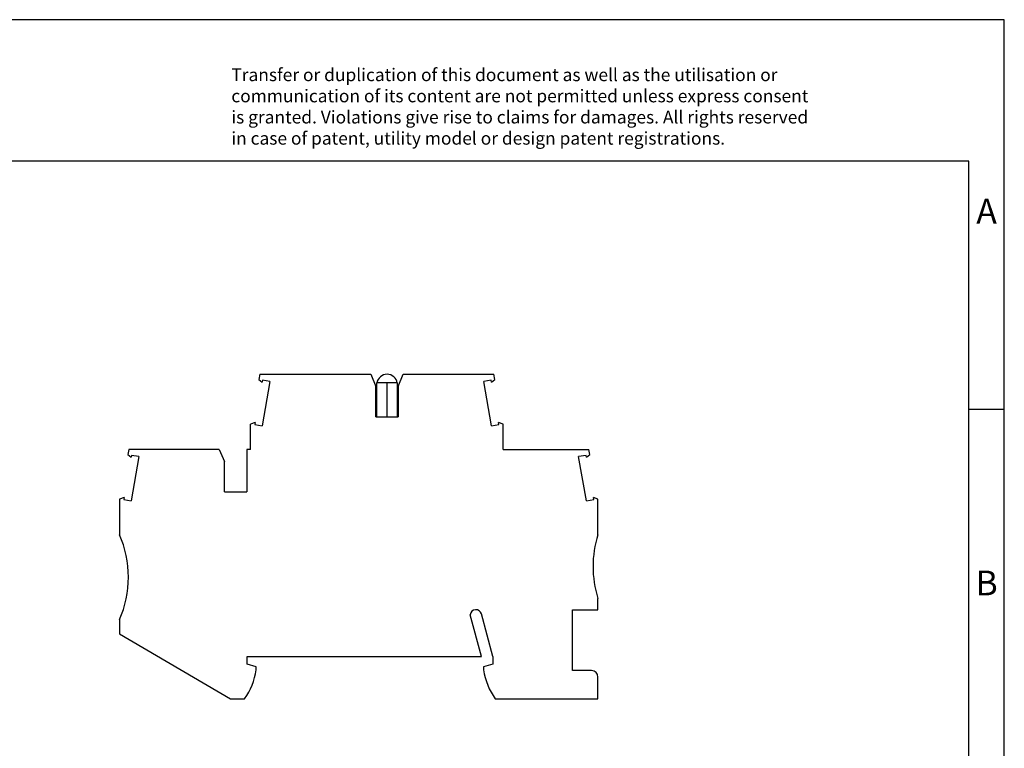
# Model space of a CAD drawing. Units: millimetres. Extents: x -415 to -118, y -267 to -57.
# Drawn here: x -258 to -118, y -160 to -57 of the extents above; entities that cross this region are included whole.
import ezdxf

# ---------------------------------------------------------------- set-up
doc = ezdxf.new("R2010")
doc.units = ezdxf.units.MM
doc.linetypes.add('DOT_CENTER', pattern=[14, 12, -1, 0, -1])
doc.layers.add('1', color=7, linetype='Continuous')
doc.styles.add('CONVERTER_11', font='txt.shx', dxfattribs={"width": 0.9})

# ---------------------------------------------------------------- blocks, each defined once
blk = doc.blocks.new('STTB25_LA230_select__1', base_point=(-243.42, -152.93))
at = {"color": 7, "linetype": 'Continuous'}
for p, q in [((-223.63, -107.08), (-223.76, -107.8)), ((-223.76, -107.8), (-223.29, -108.2)), ((-223.63, -107.08), (-207.94, -107.08)), ((-223.24, -107.93), (-223.29, -108.2)), ((-222.19, -108.11), (-223.29, -114.34)), ((-222.19, -108.11), (-223.24, -107.93)), ((-207.94, -107.08), (-207.22, -108.78)), ((-204.2, -108.3), (-207.1, -108.3)), ((-207.1, -113.08), (-207.1, -108.3)), ((-204.2, -113.08), (-204.2, -108.3)), ((-204.07, -108.78), (-203.36, -107.08)), ((-203.36, -107.08), (-190.57, -107.08)), ((-190.96, -107.93), (-192.01, -108.11)), ((-190.91, -114.34), (-192.01, -108.11)), ((-190.91, -108.2), (-190.96, -107.93)), ((-190.91, -108.2), (-190.44, -107.8)), ((-190.44, -107.8), (-190.57, -107.08)), ((-207.22, -113.08), (-207.22, -108.78)), ((-204.07, -108.78), (-204.07, -113.08)), ((-224.29, -113.89), (-224.92, -114.12)), ((-224.29, -113.89), (-224.34, -114.16)), ((-207.22, -113.08), (-207.1, -113.08)), ((-207.1, -113.08), (-204.2, -113.08)), ((-204.2, -113.08), (-204.07, -113.08)), ((-189.27, -114.12), (-189.91, -113.89)), ((-189.86, -114.16), (-189.91, -113.89)), ((-224.92, -117.68), (-224.92, -114.12)), ((-224.34, -114.16), (-223.29, -114.34)), ((-190.91, -114.34), (-189.86, -114.16)), ((-189.27, -117.68), (-189.27, -114.12)), ((-242.13, -117.68), (-242.26, -118.4)), ((-229.34, -117.68), (-242.13, -117.68)), ((-229.34, -117.68), (-228.62, -119.38)), ((-225.47, -117.68), (-225.47, -123.68)), ((-224.92, -117.68), (-225.47, -117.68)), ((-189.27, -117.68), (-177.17, -117.68)), ((-177.04, -118.4), (-177.17, -117.68)), ((-242.26, -118.4), (-241.79, -118.8)), ((-241.74, -118.53), (-241.79, -118.8)), ((-240.69, -118.71), (-241.79, -124.94)), ((-240.69, -118.71), (-241.74, -118.53)), ((-228.62, -123.68), (-228.62, -119.38)), ((-177.56, -118.53), (-178.61, -118.71)), ((-177.51, -124.94), (-178.61, -118.71)), ((-177.51, -118.8), (-177.56, -118.53)), ((-177.51, -118.8), (-177.04, -118.4)), ((-228.62, -123.68), (-225.47, -123.68)), ((-242.79, -124.49), (-243.42, -124.72)), ((-243.42, -124.72), (-243.42, -129.73)), ((-242.79, -124.49), (-242.84, -124.76)), ((-242.84, -124.76), (-241.79, -124.94)), ((-177.51, -124.94), (-176.46, -124.76)), ((-175.87, -124.72), (-176.51, -124.49)), ((-176.46, -124.76), (-176.51, -124.49)), ((-175.87, -129.73), (-175.87, -124.72)), ((-175.87, -140.33), (-175.87, -138.73)), ((-179.47, -148.93), (-179.47, -140.33)), ((-179.47, -140.33), (-175.87, -140.33)), ((-243.42, -141.73), (-243.42, -143.73)), ((-192.32, -146.93), (-193.9, -141.04)), ((-190.72, -146.93), (-192.33, -140.92)), ((-243.42, -143.73), (-227.77, -152.93)), ((-225.42, -148.03), (-225.42, -146.93)), ((-225.42, -146.93), (-192.32, -146.93)), ((-190.72, -146.93), (-190.72, -148.03)), ((-224.12, -148.37), (-225.42, -148.03)), ((-224.12, -148.83), (-224.12, -148.37)), ((-190.72, -148.03), (-192.02, -148.37)), ((-192.02, -148.37), (-192.02, -148.83)), ((-176.77, -148.93), (-179.47, -148.93)), ((-175.87, -152.93), (-175.87, -149.83)), ((-227.77, -152.93), (-225.78, -152.93)), ((-190.37, -152.93), (-175.87, -152.93))]:
    blk.add_line(p, q, dxfattribs=at)
for centre, radius, start, end in [((-205.65, -108.55), 1.47, 90, 170.3006), ((-205.65, -108.55), 1.47, 9.6994, 90), ((-257.17, -135.73), 15, 336.4218, 23.5782), ((-161.57, -134.23), 15, 162.5424, 197.4576), ((-193.11, -141.13), 0.8, 15, 173.7253), ((-233.52, -147.41), 9.5, 324.5097, 351.4318), ((-182.63, -147.41), 9.5, 188.5682, 215.4903), ((-176.77, -149.83), 0.9, 360, 90)]:
    blk.add_arc(centre, radius, start, end, dxfattribs=at)
at = {"layer": '1', "color": 2, "linetype": 'DOT_CENTER'}
blk.add_line((-205.65, -113.08), (-205.65, -108.3), dxfattribs=at)
blk = doc.blocks.new('Back1', base_point=(-209.65, -130))
blk.add_blockref('STTB25_LA230_select__1', (-243.42, -152.93))
blk = doc.blocks.new('_rahmen', base_point=(-123.5, -267))
at = {"layer": '1', "color": 2, "linetype": 'Continuous'}
for p, q in [((-118.5, -57), (-267, -57)), ((-118.5, -112), (-118.5, -57)), ((-123.5, -112), (-118.5, -112)), ((-118.5, -162), (-118.5, -112))]:
    blk.add_line(p, q, dxfattribs=at)
at = {"layer": '1', "color": 6, "linetype": 'Continuous'}
for p, q in [((-123.5, -77), (-410.5, -77)), ((-123.5, -112), (-123.5, -77)), ((-123.5, -162), (-123.5, -112))]:
    blk.add_line(p, q, dxfattribs=at)
at = {"layer": '1', "color": 3, "insert": (-227.64, -75.21), "char_height": 1.8, "attachment_point": 7, "line_spacing_factor": 0.996399, "style": 'CONVERTER_11'}
blk.add_mtext('Transfer or duplication of this document as well as the utilisation or\\Pcommunication of its content are not permitted unless express consent\\Pis granted. Violations give rise to claims for damages. All rights reserved\\Pin case of patent, utility model or design patent registrations.', dxfattribs=at)
at = {"layer": '1', "color": 7, "char_height": 3.5, "attachment_point": 5, "line_spacing_factor": 1.20048, "style": 'CONVERTER_11'}
for s, insert in [('A', (-121, -84.5)), ('B', (-121, -137))]:
    blk.add_mtext(s, dxfattribs=dict(at, insert=insert))
blk = doc.blocks.new('A4I_CS', base_point=(-123.5, -267))
at = {"layer": '1'}
blk.add_blockref('_rahmen', (-123.5, -267), dxfattribs=at)
blk = doc.blocks.new('1')
for name, p in [('A4I_CS', (-123.5, -267)), ('Back1', (-209.65, -130))]:
    blk.add_blockref(name, p)

msp = doc.modelspace()

# ---------------------------------------------------------------- block references
at = {"layer": '1'}
msp.add_blockref('1', (0, 0), dxfattribs=at)

doc.saveas('drawing.dxf')
